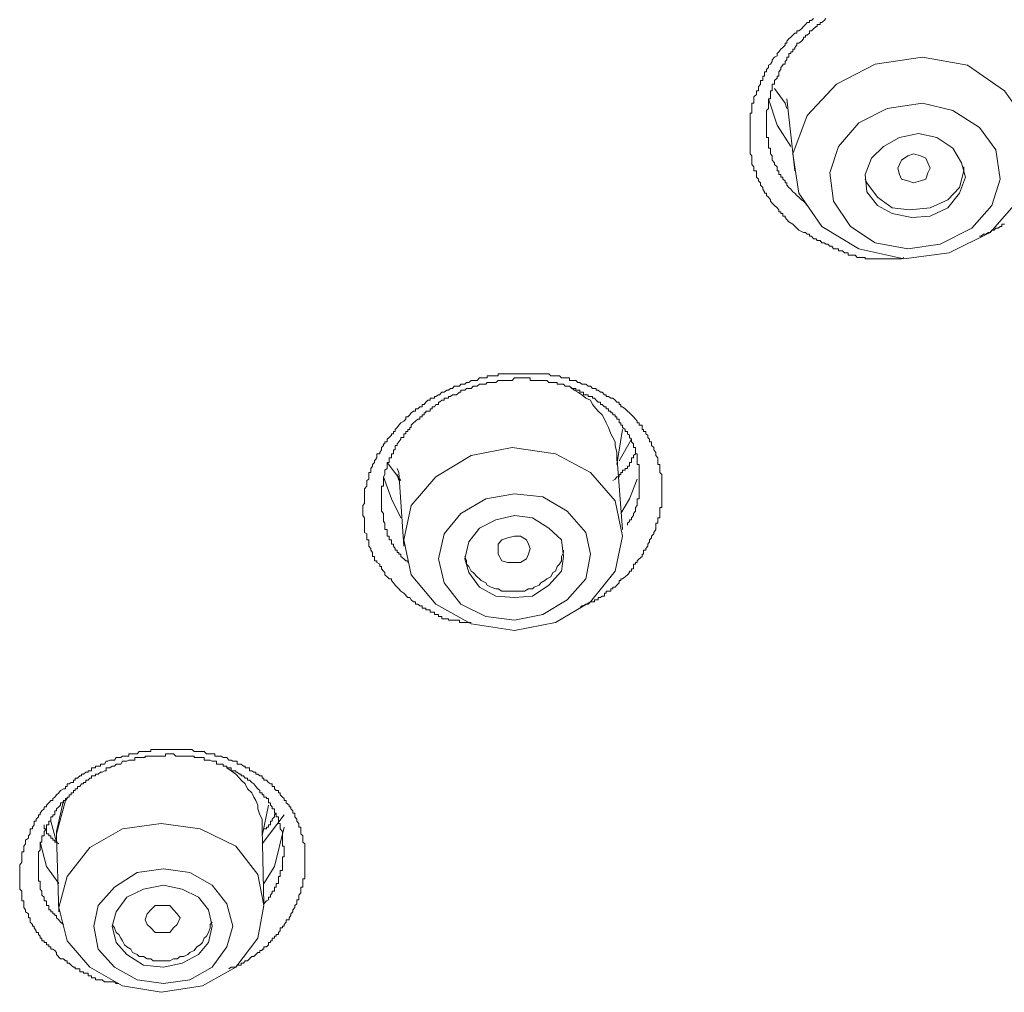
# Model space of a CAD drawing. Units: inches. Extents: x -313 to 752, y -665 to 93.
# Drawn here: x 12 to 24, y -7 to 5 of the extents above; entities that cross this region are included whole.
import ezdxf

# ---------------------------------------------------------------- set-up
doc = ezdxf.new("R2010")
doc.units = ezdxf.units.IN
doc.header["$MEASUREMENT"] = 0
doc.layers.add('图层 1', color=7, linetype='Continuous')

msp = doc.modelspace()

# ---------------------------------------------------------------- linework, layer by layer
at = {"layer": '图层 1', "color": 7, "lineweight": 9}
for points in [[(21.547, 2.145), (21.499, 2.193), (21.454, 2.224), (21.428, 2.251), (21.406, 2.273), (21.406, 2.29), (21.379, 2.29), (21.379, 2.321), (21.357, 2.321), (21.357, 2.343), (21.331, 2.343), (21.331, 2.366), (21.313, 2.392), (21.278, 2.419), (21.251, 2.449), (21.229, 2.472), (21.229, 2.489), (21.207, 2.52), (21.181, 2.542), (21.181, 2.569), (21.159, 2.569), (21.159, 2.586), (21.137, 2.617), (21.137, 2.639), (21.11, 2.666), (21.11, 2.692), (21.084, 2.719), (21.084, 2.736), (21.062, 2.763), (21.062, 2.794), (21.062, 2.816), (21.062, 2.838), (21.031, 2.838), (21.031, 2.869), (21.031, 2.887), (21.004, 2.913), (21.004, 2.935), (21.004, 2.966), (21.004, 2.992), (21.004, 3.019), (20.986, 3.045), (20.986, 3.063), (20.986, 3.09), (20.986, 3.112), (20.986, 3.134), (20.986, 3.16), (20.986, 3.187), (20.986, 3.213), (20.986, 3.24), (20.986, 3.262), (20.986, 3.288), (20.986, 3.31), (20.986, 3.328), (20.986, 3.363), (20.986, 3.39), (20.986, 3.416), (20.986, 3.438), (20.986, 3.465), (20.986, 3.487), (20.986, 3.505), (20.986, 3.536), (21.004, 3.536), (21.004, 3.566), (21.004, 3.593), (21.004, 3.611), (21.004, 3.633), (21.004, 3.655), (21.031, 3.655), (21.031, 3.681), (21.031, 3.708), (21.031, 3.734), (21.062, 3.761), (21.062, 3.787), (21.062, 3.805), (21.084, 3.805), (21.084, 3.831), (21.084, 3.853), (21.11, 3.884), (21.11, 3.911), (21.11, 3.928), (21.137, 3.928), (21.137, 3.959), (21.137, 3.981), (21.159, 3.981), (21.159, 4.008), (21.159, 4.034), (21.181, 4.034), (21.181, 4.061), (21.207, 4.087), (21.207, 4.114), (21.229, 4.127), (21.251, 4.158), (21.251, 4.18), (21.278, 4.211), (21.313, 4.229), (21.313, 4.255), (21.331, 4.277), (21.357, 4.308), (21.379, 4.326), (21.406, 4.357), (21.406, 4.379), (21.428, 4.379), (21.428, 4.405), (21.454, 4.432), (21.477, 4.454), (21.499, 4.476), (21.525, 4.502), (21.547, 4.502), (21.547, 4.529), (21.574, 4.529), (21.605, 4.555), (21.631, 4.582), (21.653, 4.604), (21.675, 4.63), (21.702, 4.63), (21.702, 4.653), (21.724, 4.653), (21.75, 4.679)], [(21.9, 4.679), (21.878, 4.653), (21.852, 4.63), (21.83, 4.63), (21.83, 4.604), (21.794, 4.604), (21.794, 4.582), (21.781, 4.582), (21.75, 4.555), (21.724, 4.529), (21.702, 4.529), (21.702, 4.502), (21.675, 4.476), (21.653, 4.476), (21.653, 4.454), (21.631, 4.454), (21.631, 4.432), (21.605, 4.405), (21.574, 4.379), (21.547, 4.379), (21.547, 4.357), (21.525, 4.326), (21.525, 4.308), (21.499, 4.308), (21.499, 4.277), (21.477, 4.277), (21.477, 4.255), (21.454, 4.255), (21.454, 4.229), (21.454, 4.211), (21.428, 4.211), (21.428, 4.18), (21.406, 4.158), (21.406, 4.127), (21.379, 4.127), (21.379, 4.114), (21.357, 4.087), (21.357, 4.061), (21.331, 4.034), (21.331, 4.008), (21.331, 3.981), (21.313, 3.981), (21.313, 3.959), (21.278, 3.928), (21.278, 3.911), (21.278, 3.884), (21.251, 3.884), (21.251, 3.853), (21.251, 3.831), (21.251, 3.805), (21.229, 3.805), (21.229, 3.787), (21.229, 3.761), (21.229, 3.734), (21.229, 3.708), (21.207, 3.708), (21.207, 3.681), (21.207, 3.655), (21.207, 3.633), (21.207, 3.611), (21.207, 3.593), (21.181, 3.566), (21.181, 3.536), (21.181, 3.505), (21.181, 3.487), (21.181, 3.465), (21.181, 3.438), (21.181, 3.416), (21.181, 3.39), (21.181, 3.363), (21.181, 3.328), (21.181, 3.31), (21.181, 3.288), (21.181, 3.262), (21.181, 3.24), (21.207, 3.24), (21.207, 3.213), (21.207, 3.187), (21.207, 3.16), (21.207, 3.134), (21.207, 3.112), (21.229, 3.112), (21.229, 3.09), (21.229, 3.063), (21.229, 3.045), (21.251, 3.019), (21.251, 2.992), (21.251, 2.966), (21.278, 2.935), (21.278, 2.913), (21.313, 2.887), (21.313, 2.869), (21.313, 2.838), (21.331, 2.838), (21.331, 2.816), (21.331, 2.794), (21.357, 2.794), (21.357, 2.763), (21.379, 2.763), (21.379, 2.736), (21.406, 2.719), (21.406, 2.692), (21.428, 2.692), (21.428, 2.666), (21.454, 2.639), (21.477, 2.617), (21.499, 2.586), (21.525, 2.569), (21.547, 2.542), (21.574, 2.52), (21.605, 2.489), (21.631, 2.472), (21.653, 2.449), (21.675, 2.419)], [(21.499, 3.045), (21.574, 2.569), (21.852, 2.167), (22.298, 1.898), (22.841, 1.774), (23.388, 1.849), (23.883, 2.092), (24.232, 2.489), (24.377, 2.935), (24.333, 3.416), (24.059, 3.805), (23.609, 4.114), (23.066, 4.211), (22.496, 4.127), (22.028, 3.884), (21.675, 3.505), (21.499, 3.045), (21.499, 3.045)], [(21.406, 3.655), (21.278, 3.831)], [(21.477, 3.134), (21.313, 3.39), (21.207, 3.708)], [(21.428, 3.708), (21.525, 2.838)], [(21.406, 3.655), (21.428, 3.593)], [(21.949, 2.816), (21.993, 2.472), (22.196, 2.167), (22.496, 1.968), (22.889, 1.898), (23.282, 1.951), (23.662, 2.145), (23.905, 2.419), (24.006, 2.736), (23.953, 3.09), (23.755, 3.363), (23.432, 3.566), (23.066, 3.655), (22.638, 3.593), (22.298, 3.416), (22.05, 3.134), (21.949, 2.816), (21.949, 2.816)], [(22.373, 2.794), (22.395, 2.586), (22.523, 2.419), (22.7, 2.321), (22.938, 2.273), (23.159, 2.29), (23.371, 2.392), (23.512, 2.569), (23.587, 2.763), (23.538, 2.935), (23.432, 3.112), (23.238, 3.24), (23.017, 3.288), (22.788, 3.24), (22.594, 3.134), (22.452, 2.992), (22.373, 2.794), (22.373, 2.794)], [(22.788, 2.794), (22.77, 2.869), (22.788, 2.913), (22.814, 2.966), (22.889, 3.019), (22.956, 3.045), (23.044, 3.019), (23.106, 2.992), (23.132, 2.935), (23.159, 2.869), (23.132, 2.816), (23.106, 2.736), (23.044, 2.719), (22.956, 2.692), (22.889, 2.719), (22.814, 2.736), (22.788, 2.794), (22.788, 2.794)], [(22.373, 2.736), (22.395, 2.692), (22.523, 2.52), (22.7, 2.392), (22.911, 2.366), (23.159, 2.392), (23.371, 2.489), (23.512, 2.639), (23.565, 2.838), (23.565, 2.887)], [(22.841, 1.792), (22.814, 1.774), (22.788, 1.774), (22.77, 1.774), (22.748, 1.774), (22.722, 1.774), (22.7, 1.774), (22.664, 1.774), (22.638, 1.774), (22.62, 1.774), (22.594, 1.774), (22.571, 1.774), (22.549, 1.774), (22.523, 1.774), (22.496, 1.774), (22.47, 1.774), (22.452, 1.774), (22.421, 1.774), (22.395, 1.774), (22.373, 1.774), (22.373, 1.792), (22.346, 1.792), (22.32, 1.792), (22.298, 1.792), (22.276, 1.792), (22.254, 1.818), (22.227, 1.818), (22.196, 1.818), (22.17, 1.818), (22.17, 1.849), (22.148, 1.849), (22.126, 1.849), (22.099, 1.871), (22.077, 1.871), (22.05, 1.871), (22.05, 1.898), (22.028, 1.898), (21.993, 1.898), (21.971, 1.928), (21.949, 1.928), (21.922, 1.951), (21.9, 1.951), (21.878, 1.968), (21.852, 1.968), (21.83, 1.995), (21.794, 1.995), (21.781, 2.017), (21.75, 2.017), (21.724, 2.048), (21.702, 2.048), (21.702, 2.074), (21.675, 2.074), (21.653, 2.092), (21.631, 2.092), (21.574, 2.123), (21.547, 2.145)], [(24.059, 2.193), (24.024, 2.193), (24.024, 2.167), (24.006, 2.167), (23.98, 2.145), (23.953, 2.145), (23.931, 2.123), (23.905, 2.123), (23.883, 2.092), (23.865, 2.092), (23.83, 2.074), (23.803, 2.074), (23.777, 2.048), (23.755, 2.048)], [(16.85, -2.314), (16.801, -2.261), (16.766, -2.239), (16.739, -2.208), (16.721, -2.191), (16.695, -2.164), (16.677, -2.138), (16.651, -2.111), (16.651, -2.089), (16.624, -2.089), (16.598, -2.067), (16.571, -2.041), (16.571, -2.014), (16.554, -1.997), (16.532, -1.97), (16.532, -1.939), (16.51, -1.939), (16.51, -1.913), (16.474, -1.891), (16.474, -1.873), (16.448, -1.873), (16.448, -1.846), (16.448, -1.82), (16.421, -1.82), (16.421, -1.793), (16.421, -1.771), (16.404, -1.745), (16.404, -1.723), (16.377, -1.696), (16.377, -1.67), (16.377, -1.643), (16.377, -1.617), (16.355, -1.617), (16.355, -1.595), (16.355, -1.573), (16.355, -1.546), (16.324, -1.529), (16.324, -1.493), (16.324, -1.476), (16.324, -1.44), (16.324, -1.418), (16.324, -1.396), (16.324, -1.378), (16.324, -1.352), (16.306, -1.325), (16.306, -1.299), (16.306, -1.272), (16.306, -1.255), (16.306, -1.228), (16.306, -1.202), (16.324, -1.18), (16.324, -1.149), (16.324, -1.122), (16.324, -1.1), (16.324, -1.078), (16.324, -1.061), (16.324, -1.025), (16.324, -1.003), (16.355, -0.972), (16.355, -0.946), (16.355, -0.928), (16.355, -0.902), (16.377, -0.884), (16.377, -0.857), (16.377, -0.831), (16.377, -0.804), (16.404, -0.804), (16.404, -0.778), (16.404, -0.756), (16.421, -0.729), (16.421, -0.707), (16.448, -0.685), (16.448, -0.663), (16.474, -0.628), (16.474, -0.601), (16.474, -0.579), (16.51, -0.579), (16.51, -0.562), (16.532, -0.531), (16.532, -0.504), (16.554, -0.478), (16.554, -0.46), (16.571, -0.46), (16.571, -0.434), (16.598, -0.434), (16.598, -0.403), (16.624, -0.381), (16.651, -0.354), (16.651, -0.336), (16.677, -0.336), (16.677, -0.31), (16.695, -0.31), (16.695, -0.284), (16.721, -0.261), (16.739, -0.235), (16.766, -0.204), (16.801, -0.186), (16.827, -0.16), (16.827, -0.133), (16.85, -0.133), (16.872, -0.107), (16.889, -0.085), (16.916, -0.063), (16.942, -0.063), (16.942, -0.036), (16.969, -0.036), (16.995, -0.01), (17.022, -0.01), (17.022, 0.017), (17.048, 0.017), (17.066, 0.043), (17.092, 0.07), (17.119, 0.07), (17.119, 0.092), (17.145, 0.092), (17.172, 0.092), (17.172, 0.114), (17.189, 0.114), (17.22, 0.132), (17.234, 0.132), (17.26, 0.167), (17.287, 0.167), (17.322, 0.189), (17.34, 0.189), (17.366, 0.211), (17.388, 0.211), (17.41, 0.237), (17.437, 0.237), (17.472, 0.237), (17.49, 0.26), (17.516, 0.26), (17.538, 0.26), (17.56, 0.282), (17.587, 0.282), (17.613, 0.308), (17.64, 0.308), (17.657, 0.308), (17.688, 0.308), (17.715, 0.339), (17.737, 0.339), (17.763, 0.339), (17.79, 0.339), (17.808, 0.339), (17.808, 0.361), (17.834, 0.361), (17.856, 0.361), (17.891, 0.361), (17.914, 0.361), (17.94, 0.361), (17.94, 0.388), (17.967, 0.388), (17.984, 0.388), (18.011, 0.388), (18.033, 0.388), (18.059, 0.388), (18.081, 0.388), (18.108, 0.388), (18.139, 0.388), (18.161, 0.388), (18.187, 0.388), (18.209, 0.388), (18.231, 0.388), (18.258, 0.388), (18.284, 0.388), (18.306, 0.388), (18.329, 0.388), (18.355, 0.388), (18.377, 0.388), (18.399, 0.388), (18.435, 0.388), (18.457, 0.388), (18.479, 0.388), (18.505, 0.388), (18.527, 0.388), (18.554, 0.388), (18.576, 0.361), (18.602, 0.361), (18.633, 0.361), (18.655, 0.361), (18.682, 0.361), (18.704, 0.339), (18.73, 0.339), (18.752, 0.339), (18.774, 0.339), (18.801, 0.339), (18.801, 0.308), (18.832, 0.308), (18.858, 0.308), (18.88, 0.308), (18.903, 0.282), (18.929, 0.282), (18.951, 0.26), (18.973, 0.26), (19, 0.26), (19.026, 0.237), (19.057, 0.237), (19.079, 0.211), (19.106, 0.211), (19.123, 0.211), (19.123, 0.189), (19.15, 0.189), (19.176, 0.167), (19.198, 0.167), (19.225, 0.132), (19.247, 0.132), (19.247, 0.114), (19.273, 0.114), (19.3, 0.092), (19.326, 0.092), (19.353, 0.07), (19.375, 0.043), (19.401, 0.043), (19.401, 0.017), (19.424, 0.017), (19.424, -0.01), (19.441, -0.01), (19.476, -0.036), (19.503, -0.063), (19.529, -0.085), (19.552, -0.107), (19.574, -0.133), (19.6, -0.16), (19.618, -0.186), (19.618, -0.204), (19.644, -0.204), (19.644, -0.235), (19.68, -0.235), (19.68, -0.261), (19.68, -0.284), (19.697, -0.284), (19.697, -0.31), (19.724, -0.31), (19.724, -0.336), (19.75, -0.354), (19.75, -0.381), (19.768, -0.403), (19.768, -0.434), (19.794, -0.434), (19.794, -0.46), (19.794, -0.478), (19.821, -0.504), (19.821, -0.531), (19.847, -0.562), (19.847, -0.579), (19.847, -0.601), (19.869, -0.628), (19.869, -0.663), (19.869, -0.685), (19.869, -0.707), (19.892, -0.707), (19.892, -0.729), (19.892, -0.756), (19.892, -0.778), (19.892, -0.804), (19.918, -0.831), (19.918, -0.857), (19.918, -0.884), (19.918, -0.902), (19.918, -0.928), (19.918, -0.946), (19.918, -0.972), (19.918, -1.003), (19.918, -1.025), (19.918, -1.061), (19.918, -1.078), (19.918, -1.1), (19.918, -1.122), (19.918, -1.149), (19.918, -1.18), (19.918, -1.202), (19.918, -1.228), (19.892, -1.228), (19.892, -1.255), (19.892, -1.272), (19.892, -1.299), (19.892, -1.325), (19.892, -1.352), (19.869, -1.352), (19.869, -1.378), (19.869, -1.396), (19.869, -1.418), (19.847, -1.418), (19.847, -1.44), (19.847, -1.476), (19.847, -1.493), (19.821, -1.529), (19.821, -1.546), (19.794, -1.573), (19.794, -1.595), (19.768, -1.617), (19.768, -1.643), (19.75, -1.67), (19.75, -1.696), (19.724, -1.723), (19.724, -1.745), (19.697, -1.745), (19.697, -1.771), (19.697, -1.793), (19.68, -1.793), (19.68, -1.82), (19.644, -1.846), (19.618, -1.873), (19.618, -1.891), (19.6, -1.891), (19.6, -1.913), (19.574, -1.913), (19.574, -1.939), (19.574, -1.97), (19.552, -1.97), (19.552, -1.997), (19.529, -1.997), (19.529, -2.014), (19.503, -2.041), (19.476, -2.067), (19.441, -2.089), (19.424, -2.089), (19.424, -2.111), (19.401, -2.111), (19.401, -2.138), (19.375, -2.164), (19.353, -2.191), (19.326, -2.191), (19.326, -2.208), (19.3, -2.208), (19.3, -2.239), (19.273, -2.239), (19.247, -2.239), (19.247, -2.261), (19.225, -2.261), (19.225, -2.297), (19.198, -2.297), (19.176, -2.314), (19.15, -2.314), (19.15, -2.341), (19.123, -2.341), (19.106, -2.341), (19.106, -2.367), (19.079, -2.367), (19.057, -2.367), (19.026, -2.394), (19, -2.394), (18.973, -2.416), (18.951, -2.416), (18.929, -2.442)], [(19.503, -1.44), (19.503, -1.418), (19.529, -1.396), (19.529, -1.378), (19.552, -1.378), (19.552, -1.352), (19.574, -1.325), (19.574, -1.299), (19.6, -1.272), (19.6, -1.255), (19.6, -1.228), (19.618, -1.202), (19.618, -1.18), (19.618, -1.149), (19.618, -1.122), (19.644, -1.122), (19.644, -1.1), (19.644, -1.078), (19.644, -1.061), (19.644, -1.025), (19.644, -1.003), (19.644, -0.972), (19.644, -0.946), (19.644, -0.928), (19.644, -0.902), (19.644, -0.884), (19.644, -0.857), (19.644, -0.831), (19.644, -0.804), (19.644, -0.778), (19.644, -0.756), (19.644, -0.729), (19.644, -0.707), (19.618, -0.707), (19.618, -0.685), (19.618, -0.663), (19.618, -0.628), (19.618, -0.601), (19.618, -0.579), (19.6, -0.579), (19.6, -0.562), (19.6, -0.531), (19.6, -0.504), (19.574, -0.504), (19.574, -0.478), (19.574, -0.46), (19.552, -0.434), (19.552, -0.403), (19.529, -0.381), (19.529, -0.354), (19.503, -0.336), (19.503, -0.31), (19.476, -0.31), (19.476, -0.284), (19.441, -0.261), (19.441, -0.235), (19.424, -0.235), (19.424, -0.204), (19.401, -0.204), (19.401, -0.186), (19.401, -0.16), (19.375, -0.16), (19.375, -0.133), (19.353, -0.133), (19.353, -0.107), (19.326, -0.107), (19.326, -0.085), (19.3, -0.085), (19.3, -0.063), (19.273, -0.063), (19.273, -0.036), (19.247, -0.036), (19.247, -0.01), (19.225, -0.01), (19.198, 0.017), (19.176, 0.017), (19.176, 0.043), (19.15, 0.043), (19.123, 0.07), (19.106, 0.092), (19.079, 0.092), (19.079, 0.114), (19.057, 0.114), (19.026, 0.114), (19.026, 0.132), (19, 0.132), (18.973, 0.132), (18.973, 0.167), (18.951, 0.167), (18.929, 0.167), (18.929, 0.189), (18.903, 0.189), (18.88, 0.189), (18.88, 0.211), (18.858, 0.211), (18.832, 0.211), (18.801, 0.237), (18.774, 0.237), (18.752, 0.237), (18.73, 0.26), (18.704, 0.26), (18.682, 0.26), (18.655, 0.26), (18.655, 0.282), (18.633, 0.282), (18.602, 0.282), (18.576, 0.282), (18.554, 0.282), (18.527, 0.308), (18.505, 0.308), (18.479, 0.308), (18.457, 0.308), (18.435, 0.308), (18.399, 0.308), (18.377, 0.308), (18.355, 0.308), (18.329, 0.308), (18.329, 0.339), (18.306, 0.339), (18.284, 0.339), (18.258, 0.339), (18.231, 0.339), (18.209, 0.339), (18.187, 0.339), (18.161, 0.339), (18.139, 0.339), (18.108, 0.308), (18.081, 0.308), (18.059, 0.308), (18.033, 0.308), (18.011, 0.308), (17.984, 0.308), (17.967, 0.308), (17.94, 0.308), (17.914, 0.282), (17.891, 0.282), (17.856, 0.282), (17.834, 0.282), (17.808, 0.282), (17.79, 0.26), (17.763, 0.26), (17.737, 0.26), (17.715, 0.26), (17.688, 0.237), (17.657, 0.237), (17.64, 0.237), (17.613, 0.211), (17.587, 0.211), (17.56, 0.211), (17.538, 0.189), (17.516, 0.189), (17.49, 0.189), (17.49, 0.167), (17.472, 0.167), (17.437, 0.132), (17.41, 0.132), (17.388, 0.132), (17.366, 0.114), (17.34, 0.114), (17.34, 0.092), (17.322, 0.092), (17.287, 0.092), (17.287, 0.07), (17.26, 0.07), (17.234, 0.043), (17.22, 0.043), (17.22, 0.017), (17.189, 0.017), (17.172, -0.01), (17.145, -0.01), (17.145, -0.036), (17.119, -0.036), (17.119, -0.063), (17.092, -0.063), (17.066, -0.063), (17.066, -0.085), (17.048, -0.085), (17.048, -0.107), (17.022, -0.107), (17.022, -0.133), (16.995, -0.133), (16.995, -0.16), (16.969, -0.16), (16.942, -0.186), (16.916, -0.204), (16.889, -0.235), (16.889, -0.261), (16.872, -0.261), (16.872, -0.284), (16.85, -0.284), (16.85, -0.31), (16.827, -0.31), (16.827, -0.336), (16.801, -0.336), (16.801, -0.354), (16.801, -0.381), (16.766, -0.381), (16.766, -0.403), (16.739, -0.434), (16.721, -0.46), (16.721, -0.478), (16.695, -0.478), (16.695, -0.504), (16.695, -0.531), (16.677, -0.531), (16.677, -0.562), (16.677, -0.579), (16.651, -0.579), (16.651, -0.601), (16.651, -0.628), (16.624, -0.628), (16.624, -0.663), (16.624, -0.685), (16.598, -0.685), (16.598, -0.707), (16.598, -0.729), (16.598, -0.756), (16.571, -0.778), (16.571, -0.804), (16.571, -0.831), (16.554, -0.857), (16.554, -0.884), (16.554, -0.902), (16.554, -0.928), (16.554, -0.946), (16.554, -0.972), (16.532, -0.972), (16.532, -1.003), (16.532, -1.025), (16.532, -1.061), (16.532, -1.078), (16.532, -1.1), (16.532, -1.122), (16.532, -1.149), (16.532, -1.18), (16.532, -1.202), (16.532, -1.228), (16.532, -1.255), (16.532, -1.272), (16.554, -1.299), (16.554, -1.325), (16.554, -1.352), (16.554, -1.378), (16.554, -1.396), (16.571, -1.418), (16.571, -1.44), (16.571, -1.476), (16.571, -1.493), (16.598, -1.493), (16.598, -1.529), (16.598, -1.546), (16.598, -1.573), (16.624, -1.573), (16.624, -1.595), (16.624, -1.617), (16.651, -1.617), (16.651, -1.643), (16.651, -1.67), (16.677, -1.67), (16.677, -1.696), (16.695, -1.723), (16.695, -1.745), (16.721, -1.745), (16.721, -1.771), (16.739, -1.771), (16.739, -1.793), (16.766, -1.793), (16.766, -1.82), (16.801, -1.846), (16.827, -1.873), (16.85, -1.873), (16.85, -1.891)], [(19.375, -0.663), (19.375, -0.601), (19.375, -0.562), (19.353, -0.478), (19.353, -0.434), (19.326, -0.381), (19.3, -0.336), (19.273, -0.261), (19.247, -0.204), (19.225, -0.16), (19.198, -0.107), (19.15, -0.063), (19.123, -0.036), (19.079, 0.017), (19.057, 0.07), (19, 0.092), (18.951, 0.132), (18.903, 0.167), (18.858, 0.189), (18.801, 0.237)], [(19.375, -0.707), (19.441, -0.284)], [(19.552, -0.403), (19.401, -0.663)], [(16.801, -1.617), (16.889, -2.041), (17.189, -2.394), (17.613, -2.632), (18.139, -2.712), (18.633, -2.615), (19.057, -2.367), (19.353, -1.997), (19.441, -1.573), (19.353, -1.149), (19.057, -0.804), (18.633, -0.579), (18.108, -0.504), (17.613, -0.601), (17.189, -0.857), (16.889, -1.202), (16.801, -1.617), (16.801, -1.617)], [(19.6, -0.579), (19.574, -0.601), (19.574, -0.628), (19.552, -0.628), (19.552, -0.663), (19.552, -0.685), (19.529, -0.685), (19.529, -0.707), (19.529, -0.729), (19.503, -0.729), (19.503, -0.756), (19.476, -0.756), (19.476, -0.778), (19.441, -0.778), (19.441, -0.804), (19.424, -0.804), (19.424, -0.831), (19.401, -0.831), (19.401, -0.857), (19.375, -0.857), (19.353, -0.884), (19.326, -0.902)], [(16.766, -0.902), (16.598, -0.685)], [(19.441, -1.493), (19.375, -0.601)], [(16.721, -0.756), (16.739, -0.804)], [(16.721, -0.831), (16.739, -0.902)], [(16.739, -0.804), (16.801, -1.696)], [(16.766, -1.352), (16.651, -1.122), (16.554, -0.857)], [(19.618, -0.884), (19.529, -1.122), (19.424, -1.299)], [(17.22, -1.846), (17.287, -2.138), (17.49, -2.394), (17.79, -2.544), (18.139, -2.588), (18.479, -2.518), (18.774, -2.341), (19, -2.089), (19.057, -1.793), (19, -1.529), (18.774, -1.272), (18.479, -1.1), (18.139, -1.061), (17.79, -1.122), (17.49, -1.299), (17.287, -1.546), (17.22, -1.846), (17.22, -1.846)], [(17.538, -1.846), (17.587, -2.014), (17.715, -2.191), (17.914, -2.297), (18.139, -2.314), (18.355, -2.297), (18.554, -2.164), (18.704, -1.997), (18.73, -1.82), (18.704, -1.617), (18.554, -1.476), (18.355, -1.352), (18.139, -1.325), (17.914, -1.378), (17.715, -1.476), (17.587, -1.643), (17.538, -1.846), (17.538, -1.846)], [(17.94, -1.793), (17.94, -1.745), (17.94, -1.67), (17.984, -1.617), (18.059, -1.595), (18.139, -1.573), (18.209, -1.573), (18.284, -1.617), (18.306, -1.67), (18.329, -1.723), (18.306, -1.793), (18.284, -1.846), (18.209, -1.891), (18.139, -1.891), (18.059, -1.891), (17.984, -1.873), (17.94, -1.793), (17.94, -1.793)], [(17.538, -1.82), (17.56, -1.873), (17.56, -1.913), (17.587, -1.939), (17.613, -1.997), (17.64, -2.014), (17.688, -2.067), (17.715, -2.089), (17.737, -2.111), (17.79, -2.138), (17.808, -2.164), (17.856, -2.191), (17.914, -2.208), (17.94, -2.208), (17.984, -2.239), (18.033, -2.239), (18.081, -2.239), (18.139, -2.239), (18.161, -2.239), (18.209, -2.239), (18.258, -2.239), (18.306, -2.208), (18.355, -2.208), (18.377, -2.191), (18.435, -2.164), (18.457, -2.138), (18.505, -2.111), (18.527, -2.089), (18.576, -2.067), (18.602, -2.014), (18.633, -1.997), (18.655, -1.939), (18.682, -1.913), (18.704, -1.873), (18.704, -1.82), (18.73, -1.771), (18.73, -1.745)], [(17.613, -2.615), (17.587, -2.615), (17.56, -2.615), (17.538, -2.615), (17.516, -2.615), (17.49, -2.615), (17.472, -2.615), (17.472, -2.588), (17.437, -2.588), (17.41, -2.588), (17.388, -2.588), (17.366, -2.588), (17.34, -2.588), (17.34, -2.571), (17.322, -2.571), (17.287, -2.571), (17.26, -2.571), (17.26, -2.544), (17.234, -2.544), (17.22, -2.544), (17.22, -2.518), (17.189, -2.518), (17.172, -2.518), (17.172, -2.491), (17.145, -2.491), (17.119, -2.491), (17.119, -2.465), (17.092, -2.465), (17.066, -2.465), (17.066, -2.442), (17.048, -2.442), (17.022, -2.442), (17.022, -2.416), (16.995, -2.416), (16.969, -2.394), (16.942, -2.394), (16.942, -2.367), (16.916, -2.367), (16.889, -2.341), (16.872, -2.314), (16.85, -2.314)], [(12.655, -6.677), (12.607, -6.628), (12.607, -6.602), (12.585, -6.579), (12.562, -6.562), (12.536, -6.562), (12.536, -6.535), (12.514, -6.535), (12.514, -6.509), (12.483, -6.509), (12.483, -6.482), (12.456, -6.482), (12.456, -6.46), (12.43, -6.46), (12.43, -6.429), (12.408, -6.429), (12.408, -6.403), (12.386, -6.385), (12.386, -6.359), (12.359, -6.359), (12.359, -6.341), (12.337, -6.306), (12.337, -6.284), (12.315, -6.284), (12.315, -6.262), (12.289, -6.235), (12.289, -6.209), (12.289, -6.182), (12.267, -6.182), (12.267, -6.156), (12.267, -6.134), (12.231, -6.111), (12.231, -6.085), (12.209, -6.058), (12.209, -6.036), (12.209, -6.014), (12.209, -5.979), (12.187, -5.979), (12.187, -5.966), (12.187, -5.935), (12.187, -5.908), (12.187, -5.882), (12.187, -5.86), (12.161, -5.838), (12.161, -5.811), (12.161, -5.789), (12.161, -5.767), (12.161, -5.741), (12.161, -5.714), (12.161, -5.683), (12.161, -5.661), (12.161, -5.635), (12.161, -5.613), (12.161, -5.59), (12.161, -5.564), (12.161, -5.542), (12.187, -5.511), (12.187, -5.484), (12.187, -5.462), (12.187, -5.445), (12.187, -5.414), (12.187, -5.387), (12.209, -5.387), (12.209, -5.365), (12.209, -5.334), (12.209, -5.317), (12.231, -5.29), (12.231, -5.268), (12.231, -5.246), (12.267, -5.22), (12.267, -5.193), (12.289, -5.167), (12.289, -5.14), (12.289, -5.109), (12.315, -5.109), (12.315, -5.087), (12.337, -5.061), (12.337, -5.043), (12.337, -5.016), (12.359, -5.016), (12.359, -4.99), (12.386, -4.964), (12.386, -4.941), (12.408, -4.941), (12.408, -4.919), (12.43, -4.893), (12.456, -4.866), (12.456, -4.844), (12.483, -4.844), (12.483, -4.822), (12.514, -4.796), (12.536, -4.765), (12.562, -4.765), (12.562, -4.743), (12.585, -4.725), (12.607, -4.699), (12.633, -4.672), (12.655, -4.646), (12.69, -4.624), (12.713, -4.624), (12.713, -4.597), (12.735, -4.597), (12.735, -4.566), (12.757, -4.566), (12.783, -4.548), (12.81, -4.548), (12.81, -4.522), (12.832, -4.522), (12.832, -4.496), (12.858, -4.496), (12.889, -4.469), (12.907, -4.469), (12.907, -4.447), (12.933, -4.447), (12.96, -4.425), (12.986, -4.425), (12.986, -4.407), (13.008, -4.407), (13.03, -4.407), (13.03, -4.372), (13.057, -4.372), (13.075, -4.372), (13.075, -4.35), (13.11, -4.35), (13.136, -4.35), (13.136, -4.328), (13.158, -4.328), (13.185, -4.328), (13.207, -4.292), (13.225, -4.292), (13.251, -4.279), (13.278, -4.279), (13.304, -4.279), (13.326, -4.248), (13.357, -4.248), (13.384, -4.248), (13.401, -4.231), (13.428, -4.231), (13.454, -4.231), (13.481, -4.231), (13.481, -4.204), (13.503, -4.204), (13.525, -4.204), (13.551, -4.204), (13.578, -4.204), (13.604, -4.173), (13.631, -4.173), (13.657, -4.173), (13.675, -4.173), (13.702, -4.173), (13.719, -4.173), (13.746, -4.173), (13.746, -4.151), (13.772, -4.151), (13.799, -4.151), (13.825, -4.151), (13.852, -4.151), (13.869, -4.151), (13.896, -4.151), (13.922, -4.151), (13.949, -4.151), (13.975, -4.151), (14.002, -4.151), (14.019, -4.151), (14.046, -4.151), (14.064, -4.151), (14.099, -4.151), (14.125, -4.151), (14.143, -4.151), (14.17, -4.151), (14.192, -4.151), (14.214, -4.151), (14.24, -4.151), (14.267, -4.173), (14.302, -4.173), (14.32, -4.173), (14.342, -4.173), (14.368, -4.173), (14.39, -4.173), (14.417, -4.204), (14.443, -4.204), (14.461, -4.204), (14.487, -4.204), (14.518, -4.204), (14.518, -4.231), (14.54, -4.231), (14.567, -4.231), (14.593, -4.231), (14.62, -4.248), (14.638, -4.248), (14.664, -4.248), (14.686, -4.279), (14.717, -4.279), (14.735, -4.292), (14.77, -4.292), (14.788, -4.292), (14.788, -4.328), (14.814, -4.328), (14.836, -4.328), (14.863, -4.35), (14.885, -4.35), (14.885, -4.372), (14.911, -4.372), (14.938, -4.372), (14.938, -4.407), (14.964, -4.407), (14.991, -4.425), (15.013, -4.425), (15.013, -4.447), (15.039, -4.447), (15.061, -4.469), (15.088, -4.469), (15.088, -4.496), (15.11, -4.496), (15.11, -4.522), (15.141, -4.522), (15.167, -4.548), (15.189, -4.566), (15.212, -4.566), (15.212, -4.597), (15.238, -4.597), (15.238, -4.624), (15.26, -4.646), (15.287, -4.646), (15.287, -4.672), (15.309, -4.672), (15.309, -4.699), (15.335, -4.725), (15.357, -4.743), (15.357, -4.765), (15.379, -4.765), (15.379, -4.796), (15.415, -4.822), (15.415, -4.844), (15.437, -4.844), (15.437, -4.866), (15.459, -4.893), (15.459, -4.919), (15.485, -4.919), (15.485, -4.941), (15.485, -4.964), (15.507, -4.99), (15.507, -5.016), (15.534, -5.043), (15.534, -5.061), (15.534, -5.087), (15.556, -5.087), (15.556, -5.109), (15.556, -5.14), (15.556, -5.167), (15.582, -5.193), (15.582, -5.22), (15.582, -5.246), (15.582, -5.268), (15.604, -5.29), (15.604, -5.317), (15.604, -5.334), (15.604, -5.365), (15.604, -5.387), (15.604, -5.414), (15.604, -5.445), (15.604, -5.462), (15.604, -5.484), (15.604, -5.511), (15.604, -5.542), (15.604, -5.564), (15.604, -5.59), (15.604, -5.613), (15.604, -5.635), (15.604, -5.661), (15.604, -5.683), (15.604, -5.714), (15.582, -5.714), (15.582, -5.741), (15.582, -5.767), (15.582, -5.789), (15.582, -5.811), (15.556, -5.811), (15.556, -5.838), (15.556, -5.86), (15.556, -5.882), (15.534, -5.908), (15.534, -5.935), (15.534, -5.966), (15.507, -5.966), (15.507, -5.979), (15.507, -6.014), (15.485, -6.036), (15.485, -6.058), (15.459, -6.085), (15.459, -6.111), (15.437, -6.134), (15.437, -6.156), (15.415, -6.182), (15.415, -6.209), (15.379, -6.209), (15.379, -6.235), (15.357, -6.262), (15.357, -6.284), (15.335, -6.284), (15.335, -6.306), (15.309, -6.306), (15.309, -6.341), (15.287, -6.359), (15.287, -6.385), (15.26, -6.385), (15.26, -6.403), (15.238, -6.403), (15.238, -6.429), (15.212, -6.429), (15.212, -6.46), (15.189, -6.46), (15.189, -6.482), (15.167, -6.482), (15.167, -6.509), (15.141, -6.535), (15.11, -6.535), (15.11, -6.562), (15.088, -6.562), (15.088, -6.579), (15.061, -6.579), (15.061, -6.602), (15.039, -6.602), (15.013, -6.628), (14.991, -6.65), (14.964, -6.65), (14.938, -6.677), (14.911, -6.703), (14.885, -6.703), (14.863, -6.73), (14.836, -6.73), (14.836, -6.756), (14.814, -6.756), (14.788, -6.756), (14.77, -6.778), (14.735, -6.778), (14.717, -6.778), (14.686, -6.8)], [(15.11, -6.014), (15.141, -5.979), (15.167, -5.966), (15.167, -5.935), (15.189, -5.935), (15.189, -5.908), (15.212, -5.882), (15.212, -5.86), (15.238, -5.86), (15.238, -5.838), (15.238, -5.811), (15.26, -5.811), (15.26, -5.789), (15.26, -5.767), (15.287, -5.767), (15.287, -5.741), (15.287, -5.714), (15.287, -5.683), (15.309, -5.683), (15.309, -5.661), (15.309, -5.635), (15.309, -5.613), (15.335, -5.613), (15.335, -5.59), (15.335, -5.564), (15.335, -5.542), (15.335, -5.511), (15.335, -5.484), (15.335, -5.462), (15.335, -5.445), (15.357, -5.445), (15.357, -5.414), (15.357, -5.387), (15.357, -5.365), (15.357, -5.334), (15.357, -5.317), (15.335, -5.317), (15.335, -5.29), (15.335, -5.268), (15.335, -5.246), (15.335, -5.22), (15.335, -5.193), (15.335, -5.167), (15.335, -5.14), (15.309, -5.109), (15.309, -5.087), (15.309, -5.061), (15.309, -5.043), (15.287, -5.043), (15.287, -5.016), (15.287, -4.99), (15.287, -4.964), (15.26, -4.964), (15.26, -4.941), (15.26, -4.919), (15.238, -4.919), (15.238, -4.893), (15.238, -4.866), (15.212, -4.866), (15.212, -4.844), (15.189, -4.822), (15.189, -4.796), (15.167, -4.796), (15.167, -4.765), (15.167, -4.743), (15.141, -4.743), (15.141, -4.725), (15.11, -4.725), (15.11, -4.699), (15.088, -4.699), (15.088, -4.672), (15.061, -4.672), (15.061, -4.646), (15.039, -4.624), (15.013, -4.597), (14.991, -4.566), (14.964, -4.548), (14.938, -4.522), (14.911, -4.522), (14.911, -4.496), (14.885, -4.496), (14.863, -4.469), (14.836, -4.469), (14.836, -4.447), (14.814, -4.447), (14.788, -4.425), (14.77, -4.425), (14.77, -4.407), (14.735, -4.407), (14.717, -4.407), (14.717, -4.372), (14.686, -4.372), (14.664, -4.372), (14.664, -4.35), (14.638, -4.35), (14.62, -4.35), (14.62, -4.328), (14.593, -4.328), (14.567, -4.328), (14.54, -4.328), (14.54, -4.292), (14.518, -4.292), (14.487, -4.292), (14.461, -4.279), (14.443, -4.279), (14.417, -4.279), (14.39, -4.279), (14.39, -4.248), (14.368, -4.248), (14.342, -4.248), (14.32, -4.248), (14.302, -4.248), (14.267, -4.248), (14.267, -4.231), (14.24, -4.231), (14.214, -4.231), (14.192, -4.231), (14.17, -4.231), (14.143, -4.231), (14.125, -4.231), (14.099, -4.231), (14.064, -4.231), (14.046, -4.231), (14.019, -4.204), (14.002, -4.204), (13.975, -4.204), (13.949, -4.204), (13.922, -4.204), (13.922, -4.231), (13.896, -4.231), (13.869, -4.231), (13.852, -4.231), (13.825, -4.231), (13.799, -4.231), (13.772, -4.231), (13.746, -4.231), (13.719, -4.231), (13.702, -4.231), (13.675, -4.231), (13.675, -4.248), (13.657, -4.248), (13.631, -4.248), (13.604, -4.248), (13.578, -4.248), (13.551, -4.248), (13.551, -4.279), (13.525, -4.279), (13.503, -4.279), (13.481, -4.279), (13.454, -4.292), (13.428, -4.292), (13.401, -4.292), (13.384, -4.328), (13.357, -4.328), (13.326, -4.328), (13.304, -4.35), (13.278, -4.35), (13.251, -4.372), (13.225, -4.372), (13.207, -4.372), (13.207, -4.407), (13.185, -4.407), (13.158, -4.425), (13.136, -4.425), (13.11, -4.447), (13.075, -4.447), (13.075, -4.469), (13.057, -4.469), (13.03, -4.469), (13.03, -4.496), (13.008, -4.496), (12.986, -4.522), (12.96, -4.522), (12.96, -4.548), (12.933, -4.548), (12.933, -4.566), (12.907, -4.566), (12.889, -4.597), (12.858, -4.597), (12.858, -4.624), (12.832, -4.624), (12.832, -4.646), (12.81, -4.646), (12.81, -4.672), (12.783, -4.672), (12.783, -4.699), (12.757, -4.699), (12.757, -4.725), (12.735, -4.725), (12.735, -4.743), (12.713, -4.743), (12.713, -4.765), (12.69, -4.765), (12.69, -4.796), (12.655, -4.796), (12.655, -4.822), (12.633, -4.844), (12.607, -4.866), (12.607, -4.893), (12.585, -4.893), (12.585, -4.919), (12.585, -4.941), (12.562, -4.941), (12.562, -4.964), (12.536, -4.964), (12.536, -4.99), (12.536, -5.016), (12.514, -5.016), (12.514, -5.043), (12.514, -5.061), (12.483, -5.061), (12.483, -5.087), (12.483, -5.109), (12.456, -5.14), (12.456, -5.167), (12.456, -5.193), (12.43, -5.193), (12.43, -5.22), (12.43, -5.246), (12.43, -5.268), (12.408, -5.268), (12.408, -5.29), (12.408, -5.317), (12.408, -5.334), (12.408, -5.365), (12.386, -5.387), (12.386, -5.414), (12.386, -5.445), (12.386, -5.462), (12.386, -5.484), (12.386, -5.511), (12.386, -5.542), (12.386, -5.564), (12.386, -5.59), (12.386, -5.613), (12.386, -5.635), (12.386, -5.661), (12.386, -5.683), (12.386, -5.714), (12.386, -5.741), (12.408, -5.741), (12.408, -5.767), (12.408, -5.789), (12.408, -5.811), (12.408, -5.838), (12.43, -5.86), (12.43, -5.882), (12.43, -5.908), (12.456, -5.935), (12.456, -5.966), (12.456, -5.979), (12.483, -5.979), (12.483, -6.014), (12.483, -6.036), (12.514, -6.036), (12.514, -6.058), (12.514, -6.085), (12.536, -6.085), (12.536, -6.111), (12.562, -6.111), (12.562, -6.134), (12.585, -6.134), (12.585, -6.156), (12.607, -6.156), (12.607, -6.182), (12.633, -6.209), (12.655, -6.235), (12.69, -6.262)], [(15.088, -5.109), (15.088, -5.043), (15.088, -4.99), (15.061, -4.941), (15.039, -4.866), (15.039, -4.822), (15.013, -4.765), (14.991, -4.725), (14.964, -4.672), (14.911, -4.624), (14.885, -4.566), (14.836, -4.522), (14.814, -4.496), (14.77, -4.447), (14.717, -4.407), (14.664, -4.372)], [(12.735, -4.743), (12.713, -4.765), (12.607, -5.167)], [(12.607, -5.14), (12.69, -4.765)], [(15.088, -5.193), (15.167, -4.822)], [(15.357, -4.941), (15.088, -5.29)], [(15.26, -4.919), (15.238, -4.941), (15.238, -4.964), (15.212, -4.99), (15.212, -5.016), (15.189, -5.016), (15.189, -5.043), (15.189, -5.061), (15.167, -5.061), (15.167, -5.087), (15.141, -5.087), (15.141, -5.109), (15.11, -5.109)], [(12.633, -5.29), (12.607, -5.268), (12.585, -5.268), (12.585, -5.246), (12.562, -5.246), (12.562, -5.22), (12.536, -5.22), (12.536, -5.193), (12.514, -5.193), (12.514, -5.167), (12.483, -5.167), (12.483, -5.14), (12.483, -5.109), (12.456, -5.109), (12.456, -5.087), (12.456, -5.061)], [(12.536, -5.016), (12.607, -5.268)], [(12.735, -5.683), (12.633, -6.058), (12.735, -6.46), (13.008, -6.778), (13.401, -7.003), (13.869, -7.083), (14.368, -7.003), (14.77, -6.778), (15.039, -6.429), (15.11, -6.036), (15.039, -5.661), (14.77, -5.317), (14.342, -5.109), (13.869, -5.043), (13.401, -5.109), (13.008, -5.334), (12.735, -5.683), (12.735, -5.683)], [(15.11, -6.014), (15.088, -5.109)], [(15.11, -5.767), (15.238, -5.564), (15.357, -5.087)], [(12.607, -5.246), (12.607, -5.14)], [(12.607, -5.167), (12.607, -5.193)], [(12.607, -5.193), (12.633, -6.111)], [(12.408, -5.268), (12.483, -5.564), (12.633, -5.767)], [(13.11, -6.036), (13.057, -6.284), (13.11, -6.562), (13.304, -6.778), (13.578, -6.933), (13.896, -6.977), (14.214, -6.933), (14.487, -6.778), (14.664, -6.535), (14.735, -6.284), (14.664, -6.014), (14.487, -5.789), (14.214, -5.635), (13.896, -5.59), (13.578, -5.635), (13.304, -5.811), (13.11, -6.036), (13.11, -6.036)], [(13.326, -6.111), (13.278, -6.284), (13.326, -6.482), (13.454, -6.628), (13.657, -6.756), (13.896, -6.778), (14.125, -6.73), (14.32, -6.628), (14.443, -6.482), (14.487, -6.284), (14.443, -6.085), (14.32, -5.935), (14.125, -5.838), (13.896, -5.789), (13.657, -5.838), (13.454, -5.935), (13.326, -6.111), (13.326, -6.111)], [(13.702, -6.262), (13.675, -6.209), (13.702, -6.134), (13.746, -6.085), (13.799, -6.036), (13.896, -6.036), (13.975, -6.036), (14.019, -6.085), (14.064, -6.134), (14.099, -6.182), (14.064, -6.262), (14.019, -6.306), (13.975, -6.359), (13.896, -6.359), (13.799, -6.359), (13.746, -6.306), (13.702, -6.262), (13.702, -6.262)], [(13.278, -6.262), (13.304, -6.306), (13.326, -6.359), (13.357, -6.385), (13.384, -6.429), (13.401, -6.46), (13.428, -6.509), (13.454, -6.535), (13.503, -6.562), (13.525, -6.602), (13.578, -6.628), (13.604, -6.65), (13.657, -6.65), (13.702, -6.677), (13.746, -6.677), (13.772, -6.703), (13.825, -6.703), (13.869, -6.703), (13.922, -6.703), (13.975, -6.703), (14.019, -6.677), (14.064, -6.677), (14.099, -6.65), (14.143, -6.65), (14.192, -6.628), (14.214, -6.602), (14.267, -6.579), (14.302, -6.535), (14.342, -6.509), (14.368, -6.482), (14.39, -6.429), (14.417, -6.403), (14.443, -6.359), (14.461, -6.306), (14.461, -6.262), (14.487, -6.235)], [(13.357, -6.977), (13.326, -6.977), (13.304, -6.955), (13.278, -6.955), (13.251, -6.955), (13.225, -6.955), (13.207, -6.955), (13.185, -6.955), (13.158, -6.933), (13.136, -6.933), (13.11, -6.933), (13.075, -6.933), (13.075, -6.906), (13.057, -6.906), (13.03, -6.906), (13.03, -6.884), (13.008, -6.884), (12.986, -6.884), (12.986, -6.853), (12.96, -6.853), (12.933, -6.853), (12.933, -6.836), (12.907, -6.836), (12.889, -6.836), (12.889, -6.8), (12.858, -6.8), (12.832, -6.8), (12.832, -6.778), (12.81, -6.778), (12.783, -6.756), (12.757, -6.73), (12.735, -6.73), (12.735, -6.703), (12.713, -6.703), (12.69, -6.677), (12.655, -6.677)]]:
    msp.add_lwpolyline(points, dxfattribs=at)

doc.saveas('drawing.dxf')
